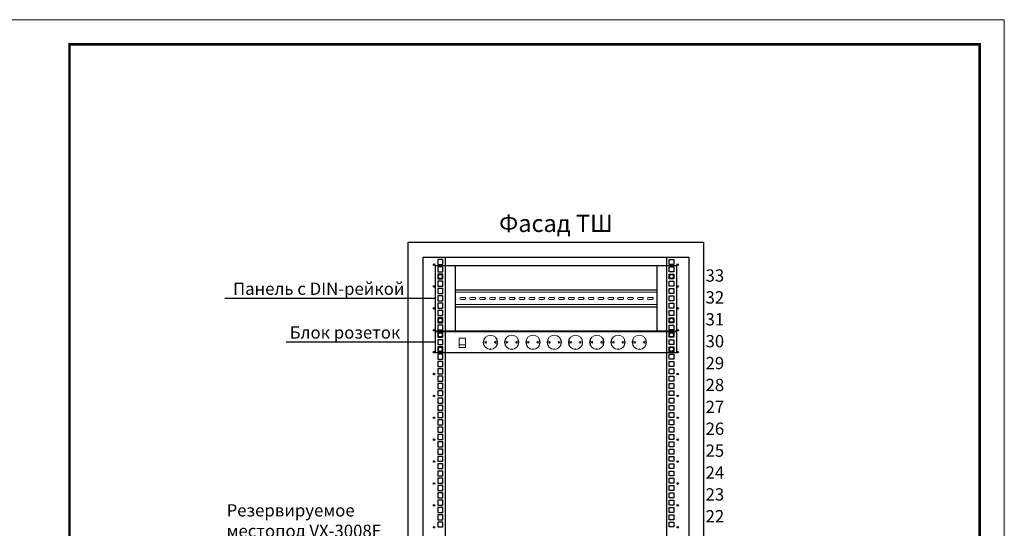
# Model space of a CAD drawing. Units: inches. Extents: x -49121 to 2029444, y -177784 to 278557.
# Drawn here: x 5893 to 25906, y -66281 to -55953 of the extents above; entities that cross this region are included whole.
import ezdxf
from ezdxf import colors
from ezdxf.entities.mleader import LeaderData, LeaderLine
from ezdxf.enums import TextEntityAlignment as Align
from ezdxf.math import Vec2, Vec3

# ---------------------------------------------------------------- set-up
doc = ezdxf.new("R2010")
doc.units = ezdxf.units.IN
doc.header["$MEASUREMENT"] = 0
doc.layers.add('Таблица', color=7, linetype='Continuous', lineweight=20)
doc.layers.add('Текст', color=7, linetype='Continuous')
doc.styles.add('BSG', font='isocpeui.ttf')
doc.styles.add('vvp_Font', font='isocpeui.ttf')

# ---------------------------------------------------------------- blocks, each defined once
blk = doc.blocks.new('*U78')
for p, q in [((-210, 297), (0, 297)), ((-2, 297), (0, 297)), ((0, 297), (0, 0))]:
    blk.add_line(p, q)
at = {"const_width": 0.5}
blk.add_lwpolyline([(-190, 5), (-190, 292), (-5, 292), (-5, 5)], close=True, dxfattribs=at)
at = {"style": 'vvp_Font', "flags": 8}
blk.add_attdef('РАЗМЕР', (-33, 1), '', height=3, dxfattribs=at)
at = {"color": 1, "style": 'vvp_Font', "flags": 9}
blk.add_attdef('ФОРМАТ', (-41.57, -3.84), '', height=3, dxfattribs=at)
blk = doc.blocks.new('_None')
blk = doc.blocks.new('*U76')
at = {"lineweight": 0, "ltscale": 50}
for p, q in [((888, -139), (875, -139)), ((888, -162), (875, -162)), ((888, -139), (888, -90)), ((888, -162), (888, -211)), ((1151, -139), (1151, -90)), ((1151, -139), (1164, -139)), ((1151, -162), (1151, -211)), ((1151, -162), (1164, -162)), ((1320, -139), (1307, -139)), ((1320, -162), (1307, -162)), ((1320, -139), (1320, -90)), ((1320, -162), (1320, -211)), ((1584, -139), (1584, -90)), ((1584, -139), (1597, -139)), ((1584, -162), (1584, -211)), ((1584, -162), (1597, -162)), ((1752, -139), (1740, -139)), ((1752, -162), (1740, -162)), ((1752, -139), (1752, -90)), ((1752, -162), (1752, -211)), ((2016, -139), (2016, -90)), ((2016, -139), (2029, -139)), ((2016, -162), (2016, -211)), ((2016, -162), (2029, -162)), ((2185, -139), (2172, -139)), ((2185, -162), (2172, -162)), ((2185, -139), (2185, -90)), ((2185, -162), (2185, -211)), ((2448, -139), (2448, -90)), ((2448, -139), (2461, -139)), ((2448, -162), (2448, -211)), ((2448, -162), (2461, -162)), ((2617, -139), (2604, -139)), ((2617, -162), (2604, -162)), ((2617, -139), (2617, -90)), ((2617, -162), (2617, -211)), ((2881, -139), (2881, -90)), ((2881, -139), (2894, -139)), ((2881, -162), (2881, -211)), ((2881, -162), (2894, -162)), ((3050, -139), (3037, -139)), ((3050, -162), (3037, -162)), ((3050, -139), (3050, -90)), ((3050, -162), (3050, -211)), ((3313, -139), (3313, -90)), ((3313, -139), (3326, -139)), ((3313, -162), (3313, -211)), ((3313, -162), (3326, -162)), ((3482, -139), (3469, -139)), ((3482, -162), (3469, -162)), ((3482, -139), (3482, -90)), ((3482, -162), (3482, -211)), ((3745, -139), (3745, -90)), ((3745, -139), (3758, -139)), ((3745, -162), (3745, -211)), ((3745, -162), (3758, -162)), ((3914, -139), (3901, -139)), ((3914, -162), (3901, -162)), ((3914, -139), (3914, -90)), ((3914, -162), (3914, -211)), ((4178, -139), (4178, -90)), ((4178, -139), (4191, -139)), ((4178, -162), (4178, -211)), ((4178, -162), (4191, -162)), ((385, -202), (511, -202)), ((1013, -286), (1026, -286)), ((1013, -286), (1013, -295)), ((1026, -286), (1026, -295)), ((1446, -286), (1458, -286)), ((1446, -286), (1446, -295)), ((1458, -286), (1458, -295)), ((1878, -286), (1891, -286)), ((1878, -286), (1878, -295)), ((1891, -286), (1891, -295)), ((2310, -286), (2323, -286)), ((2310, -286), (2310, -295)), ((2323, -286), (2323, -295)), ((2743, -286), (2755, -286)), ((2743, -286), (2743, -295)), ((2755, -286), (2755, -295)), ((3175, -286), (3188, -286)), ((3175, -286), (3175, -295)), ((3188, -286), (3188, -295)), ((3607, -286), (3620, -286)), ((3607, -286), (3607, -295)), ((3620, -286), (3620, -295)), ((4040, -286), (4052, -286)), ((4040, -286), (4040, -295)), ((4052, -286), (4052, -295))]:
    blk.add_line(p, q, dxfattribs=at)
at = {"color": 0, "linetype": 'ByBlock', "lineweight": -2, "ltscale": 5}
blk.add_lwpolyline([(-100, 67), (4800, 67), (4800, -368), (-100, -368)], close=True, dxfattribs=at)
at = {"lineweight": 0, "ltscale": 50}
blk.add_lwpolyline([(385, -66), (511, -66), (511, -255), (385, -255)], close=True, dxfattribs=at)
at = {"color": 0, "ltscale": 5}
for centre in [(0, 0), (4700, 0), (0, -294), (4700, -294)]:
    blk.add_circle(centre, 42.1, dxfattribs=at)
at = {"lineweight": 0}
for centre in [(1020, -150), (1452, -150), (1884, -150), (2317, -150), (2749, -150), (3181, -150), (3614, -150), (4046, -150)]:
    blk.add_circle(centre, 145, dxfattribs=at)
at = {"lineweight": 0, "ltscale": 50}
for centre in [(924, -151), (1115, -151), (1356, -151), (1547, -151), (1789, -151), (1980, -151), (2221, -151), (2412, -151), (2653, -151), (2844, -151), (3086, -151), (3277, -151), (3518, -151), (3709, -151), (3951, -151), (4141, -151)]:
    blk.add_circle(centre, 14.3, dxfattribs=at)
blk = doc.blocks.new('*U77')
at = {"ltscale": 100}
for p, q in [((-100, -1110), (-100, 214)), ((4800, 214), (-100, 214)), ((300, 214), (300, -1110)), ((4400, 214), (4400, -1110)), ((4800, 214), (4800, -1110)), ((4800, -1110), (-100, -1110))]:
    blk.add_line(p, q, dxfattribs=at)
at = {"linetype": 'ByBlock', "lineweight": -2, "ltscale": 100}
for p, q in [((300, -270), (4400, -270)), ((300, -620), (4400, -620))]:
    blk.add_line(p, q, dxfattribs=at)
at = {"linetype": 'ByBlock', "lineweight": 0, "ltscale": 100}
for p, q in [((300, -320), (4400, -320)), ((-100, -570), (-100, -570)), ((300, -570), (4400, -570)), ((416, -465), (496, -465)), ((417, -425), (497, -425)), ((616, -465), (696, -465)), ((618, -425), (698, -425)), ((817, -465), (897, -465)), ((818, -425), (898, -425)), ((1018, -465), (1098, -465)), ((1019, -425), (1099, -425)), ((1218, -465), (1298, -465)), ((1219, -425), (1299, -425)), ((1419, -465), (1499, -465)), ((1420, -425), (1500, -425)), ((1619, -465), (1699, -465)), ((1620, -425), (1700, -425)), ((1820, -465), (1900, -465)), ((1821, -425), (1901, -425)), ((2020, -465), (2100, -465)), ((2021, -425), (2101, -425)), ((2221, -465), (2301, -465)), ((2222, -425), (2302, -425)), ((2421, -465), (2501, -465)), ((2422, -425), (2502, -425)), ((2622, -465), (2702, -465)), ((2623, -425), (2703, -425)), ((2822, -465), (2902, -465)), ((2823, -425), (2903, -425)), ((3023, -465), (3103, -465)), ((3024, -425), (3104, -425)), ((3223, -465), (3303, -465)), ((3225, -425), (3305, -425)), ((3424, -465), (3504, -465)), ((3425, -425), (3505, -425)), ((3625, -465), (3705, -465)), ((3626, -425), (3706, -425)), ((3825, -465), (3905, -465)), ((3826, -425), (3906, -425)), ((4026, -465), (4106, -465)), ((4027, -425), (4107, -425)), ((4226, -465), (4306, -465)), ((4227, -425), (4307, -425))]:
    blk.add_line(p, q, dxfattribs=at)
at = {"color": 0, "ltscale": 5}
for centre in [(0, 0), (4700, 0), (0, -889), (4700, -889)]:
    blk.add_circle(centre, 42.1, dxfattribs=at)
at = {"linetype": 'ByBlock', "lineweight": 0, "ltscale": 100}
for centre, start, end in [((417, -445), 90, 270), ((497, -445), 270, 90.0052), ((618, -445), 90, 270), ((698, -445), 270, 90.0052), ((818, -445), 90, 270), ((898, -445), 270, 90.0052), ((1019, -445), 90, 270), ((1099, -445), 270, 90.0052), ((1219, -445), 90, 270), ((1299, -445), 270, 90.0052), ((1420, -445), 90, 270), ((1500, -445), 270, 90.0052), ((1620, -445), 90, 270), ((1700, -445), 270, 90.0052), ((1821, -445), 90, 270), ((1901, -445), 270, 90.0052), ((2021, -445), 90, 270), ((2101, -445), 270, 90.0052), ((2222, -445), 90, 270), ((2302, -445), 270, 90.0052), ((2422, -445), 90, 270), ((2502, -445), 270, 90.0052), ((2623, -445), 90, 270), ((2703, -445), 270, 90.0052), ((2823, -445), 90, 270), ((2903, -445), 270, 90.0052), ((3024, -445), 90, 270), ((3104, -445), 270, 90.0052), ((3225, -445), 90, 270), ((3305, -445), 270, 90.0052), ((3425, -445), 90, 270), ((3505, -445), 270, 90.0052), ((3626, -445), 90, 270), ((3706, -445), 270, 90.0052), ((3826, -445), 90, 270), ((3906, -445), 270, 90.0052), ((4027, -445), 90, 270), ((4107, -445), 270, 90.0052), ((4227, -445), 90, 270), ((4307, -445), 270, 90.0052)]:
    blk.add_arc(centre, 20, start, end, dxfattribs=at)

msp = doc.modelspace()

# ---------------------------------------------------------------- linework, layer by layer
at = {"layer": 'Текст', "ltscale": 5}
for p, q in [((14542, -60773), (14542, -75791)), ((19042, -60773), (19042, -75791))]:
    msp.add_line(p, q, dxfattribs=at)
at = {"layer": 'Текст', "lineweight": -2, "ltscale": 50}
msp.add_lwpolyline([(13792, -60473), (19792, -60473), (19792, -76568), (13792, -76568)], close=True, dxfattribs=at)
at = {"layer": 'Текст', "ltscale": 5}
for points in [[(19492, -76241), (14092, -76241), (14092, -60773), (19492, -60773)], [(14392, -60923), (14492, -60923), (14492, -60823), (14392, -60823)], [(19192, -60923), (19092, -60923), (19092, -60823), (19192, -60823)], [(14392, -61070), (14492, -61070), (14492, -60970), (14392, -60970)], [(19192, -61070), (19092, -61070), (19092, -60970), (19192, -60970)], [(14392, -61217), (14492, -61217), (14492, -61117), (14392, -61117)], [(19192, -61217), (19092, -61217), (19092, -61117), (19192, -61117)], [(14392, -61364), (14492, -61364), (14492, -61264), (14392, -61264)], [(14392, -61514), (14492, -61514), (14492, -61414), (14392, -61414)], [(19192, -61364), (19092, -61364), (19092, -61264), (19192, -61264)], [(19192, -61514), (19092, -61514), (19092, -61414), (19192, -61414)], [(14392, -61662), (14492, -61662), (14492, -61562), (14392, -61562)], [(19192, -61662), (19092, -61662), (19092, -61562), (19192, -61562)], [(14392, -61809), (14492, -61809), (14492, -61709), (14392, -61709)], [(19192, -61809), (19092, -61809), (19092, -61709), (19192, -61709)], [(14392, -61959), (14492, -61959), (14492, -61859), (14392, -61859)], [(14392, -62106), (14492, -62106), (14492, -62006), (14392, -62006)], [(19192, -61959), (19092, -61959), (19092, -61859), (19192, -61859)], [(19192, -62106), (19092, -62106), (19092, -62006), (19192, -62006)], [(14392, -62253), (14492, -62253), (14492, -62153), (14392, -62153)], [(19192, -62253), (19092, -62253), (19092, -62153), (19192, -62153)], [(14392, -62403), (14492, -62403), (14492, -62303), (14392, -62303)], [(19192, -62403), (19092, -62403), (19092, -62303), (19192, -62303)], [(14392, -62551), (14492, -62551), (14492, -62451), (14392, -62451)], [(14392, -62698), (14492, -62698), (14492, -62598), (14392, -62598)], [(19192, -62551), (19092, -62551), (19092, -62451), (19192, -62451)], [(19192, -62698), (19092, -62698), (19092, -62598), (19192, -62598)], [(14392, -62848), (14492, -62848), (14492, -62748), (14392, -62748)], [(19192, -62848), (19092, -62848), (19092, -62748), (19192, -62748)], [(14392, -62995), (14492, -62995), (14492, -62895), (14392, -62895)], [(19192, -62995), (19092, -62995), (19092, -62895), (19192, -62895)], [(14392, -63142), (14492, -63142), (14492, -63042), (14392, -63042)], [(14392, -63292), (14492, -63292), (14492, -63192), (14392, -63192)], [(19192, -63142), (19092, -63142), (19092, -63042), (19192, -63042)], [(19192, -63292), (19092, -63292), (19092, -63192), (19192, -63192)], [(14392, -63440), (14492, -63440), (14492, -63340), (14392, -63340)], [(19192, -63440), (19092, -63440), (19092, -63340), (19192, -63340)], [(14392, -63587), (14492, -63587), (14492, -63487), (14392, -63487)], [(14392, -63737), (14492, -63737), (14492, -63637), (14392, -63637)], [(19192, -63587), (19092, -63587), (19092, -63487), (19192, -63487)], [(19192, -63737), (19092, -63737), (19092, -63637), (19192, -63637)], [(14392, -63884), (14492, -63884), (14492, -63784), (14392, -63784)], [(19192, -63884), (19092, -63884), (19092, -63784), (19192, -63784)], [(14392, -64031), (14492, -64031), (14492, -63931), (14392, -63931)], [(19192, -64031), (19092, -64031), (19092, -63931), (19192, -63931)], [(14392, -64181), (14492, -64181), (14492, -64081), (14392, -64081)], [(14392, -64329), (14492, -64329), (14492, -64229), (14392, -64229)], [(19192, -64181), (19092, -64181), (19092, -64081), (19192, -64081)], [(19192, -64329), (19092, -64329), (19092, -64229), (19192, -64229)], [(14392, -64476), (14492, -64476), (14492, -64376), (14392, -64376)], [(19192, -64476), (19092, -64476), (19092, -64376), (19192, -64376)], [(14392, -64626), (14492, -64626), (14492, -64526), (14392, -64526)], [(19192, -64626), (19092, -64626), (19092, -64526), (19192, -64526)], [(14392, -64773), (14492, -64773), (14492, -64673), (14392, -64673)], [(14392, -64920), (14492, -64920), (14492, -64820), (14392, -64820)], [(19192, -64773), (19092, -64773), (19092, -64673), (19192, -64673)], [(19192, -64920), (19092, -64920), (19092, -64820), (19192, -64820)], [(14392, -65070), (14492, -65070), (14492, -64970), (14392, -64970)], [(19192, -65070), (19092, -65070), (19092, -64970), (19192, -64970)], [(14392, -65218), (14492, -65218), (14492, -65118), (14392, -65118)], [(19192, -65218), (19092, -65218), (19092, -65118), (19192, -65118)], [(14392, -65365), (14492, -65365), (14492, -65265), (14392, -65265)], [(14392, -65515), (14492, -65515), (14492, -65415), (14392, -65415)], [(19192, -65365), (19092, -65365), (19092, -65265), (19192, -65265)], [(19192, -65515), (19092, -65515), (19092, -65415), (19192, -65415)], [(14392, -65662), (14492, -65662), (14492, -65562), (14392, -65562)], [(19192, -65662), (19092, -65662), (19092, -65562), (19192, -65562)], [(14392, -65809), (14492, -65809), (14492, -65709), (14392, -65709)], [(19192, -65809), (19092, -65809), (19092, -65709), (19192, -65709)], [(14392, -65959), (14492, -65959), (14492, -65859), (14392, -65859)], [(14392, -66107), (14492, -66107), (14492, -66007), (14392, -66007)], [(19192, -65959), (19092, -65959), (19092, -65859), (19192, -65859)], [(19192, -66107), (19092, -66107), (19092, -66007), (19192, -66007)], [(14392, -66254), (14492, -66254), (14492, -66154), (14392, -66154)], [(19192, -66254), (19092, -66254), (19092, -66154), (19192, -66154)]]:
    msp.add_lwpolyline(points, close=True, dxfattribs=at)
for centre in [(14316, -60926), (19267, -60926), (14316, -61370), (19267, -61370), (14316, -61815), (19267, -61815), (14316, -62259), (19267, -62259), (14316, -62704), (19267, -62704), (14316, -63148), (19267, -63148), (14316, -63593), (19267, -63593), (14316, -64037), (19267, -64037), (14316, -64482), (19267, -64482), (14316, -64926), (19267, -64926), (14316, -65371), (19267, -65371), (14316, -65815), (19267, -65815), (14316, -66260), (19267, -66260)]:
    msp.add_circle(centre, 14.9, dxfattribs=at)

# ---------------------------------------------------------------- block references
at = {"layer": 'Таблица', "xscale": 100, "yscale": 100, "zscale": 100}
msp.add_blockref('*U78', (25906, -85653), dxfattribs=at)
at = {"layer": 'Текст'}
for name, p in [('*U77', (14442, -61167)), ('*U76', (14442, -62353))]:
    msp.add_blockref(name, p, dxfattribs=at)

# ---------------------------------------------------------------- texts
at = {"layer": 'Текст', "ltscale": 10, "style": 'BSG'}
for s, p in [('33', (20023, -61148)), ('32', (20023, -61592)), ('31', (20023, -62037)), ('30', (20023, -62481)), ('29', (20023, -62926)), ('28', (20023, -63370)), ('27', (20023, -63815)), ('26', (20023, -64259)), ('25', (20023, -64704)), ('24', (20023, -65148)), ('23', (20023, -65593)), ('22', (20023, -66037))]:
    msp.add_text(s, height=250, dxfattribs=at).set_placement(p, align=Align.MIDDLE_CENTER)
at = {"layer": 'Текст', "ltscale": 100, "insert": (16792, -60373), "char_height": 350, "width": 7152.99, "attachment_point": 8, "style": 'BSG'}
msp.add_mtext('Фасад ТШ', dxfattribs=at)

# ---------------------------------------------------------------- leaders
at = {"layer": 'Текст', "ltscale": 100}
ml = msp.add_multileader_mtext('Standard', dxfattribs=at)
ml.set_content('Панель с DIN-рейкой', color=256, style='BSG')
ml.set_leader_properties(color=256)
ml.set_arrow_properties(name='NONE')
ml.build(insert=Vec2(0, 0))
ml.multileader.update_dxf_attribs({"has_dogleg": 0, "text_left_attachment_type": 5, "text_right_attachment_type": 5, "arrow_head_size": 250})
ctx = ml.context
ctx.base_point, ctx.char_height, ctx.arrow_head_size, ctx.plane_origin = Vec3(10228, -61615), 250, 250, Vec3(14342, -61615)
ctx.left_attachment, ctx.right_attachment = 5, 5
notes = []
notes.append((ctx, [(0, (1, 1, 0), (13593, -61615), (-1, 0), 8, [(0, [(14342, -61615)], 0, [])])]))
ctx.mtext.insert, ctx.mtext.flow_direction = Vec3(10230, -61290), 5
ml = msp.add_multileader_mtext('Standard', dxfattribs=at)
ml.set_content('Блок розеток', color=256, style='BSG')
ml.set_leader_properties(color=256)
ml.set_arrow_properties(name='NONE')
ml.build(insert=Vec2(0, 0))
ml.multileader.update_dxf_attribs({"has_dogleg": 0, "text_left_attachment_type": 5, "text_right_attachment_type": 5, "arrow_head_size": 250})
ctx = ml.context
ctx.base_point, ctx.char_height, ctx.arrow_head_size, ctx.plane_origin = Vec3(11379, -62504), 250, 250, Vec3(14342, -62504)
ctx.left_attachment, ctx.right_attachment = 5, 5
notes.append((ctx, [(0, (1, 1, 0), (13593, -62504), (-1, 0), 8, [(0, [(14342, -62504)], 0, [])])]))
ctx.mtext.insert, ctx.mtext.flow_direction = Vec3(11381, -62179), 5
ml = msp.add_multileader_mtext('Standard', dxfattribs=at)
ml.set_content('Резервируемое место\\Pпод VX-3008F при \\Pрасширении системы', color=256, style='BSG')
ml.set_leader_properties(color=256)
ml.set_arrow_properties(name='NONE')
ml.build(insert=Vec2(0, 0))
ml.multileader.update_dxf_attribs({"has_dogleg": 0, "text_left_attachment_type": 5, "text_right_attachment_type": 5, "arrow_head_size": 250})
ctx = ml.context
ctx.base_point, ctx.char_height, ctx.arrow_head_size, ctx.plane_origin = Vec3(10097, -66950), 250, 250, Vec3(14342, -66950)
ctx.left_attachment, ctx.right_attachment = 5, 5
notes.append((ctx, [(0, (1, 1, 0), (13593, -66950), (-1, 0), 8, [(0, [(14342, -66950)], 0, [])])]))
ctx.mtext.insert, ctx.mtext.width, ctx.mtext.flow_direction = Vec3(10099, -65791), 3535.98, 5
for ctx, leaders in notes:
    for number, flags, end, landing, length, lines in leaders:
        leader = LeaderData()
        leader.index, (leader.has_last_leader_line, leader.has_dogleg_vector, leader.attachment_direction) = number, flags
        leader.last_leader_point, leader.dogleg_vector, leader.dogleg_length = Vec3(end), Vec3(landing), length
        for number, points, colour, breaks in lines:
            line = LeaderLine()
            line.index, line.vertices, line.color, line.breaks = number, Vec3.list(points), colors.encode_raw_color(colour), breaks
            leader.lines.append(line)
        ctx.leaders.append(leader)

doc.saveas('drawing.dxf')
